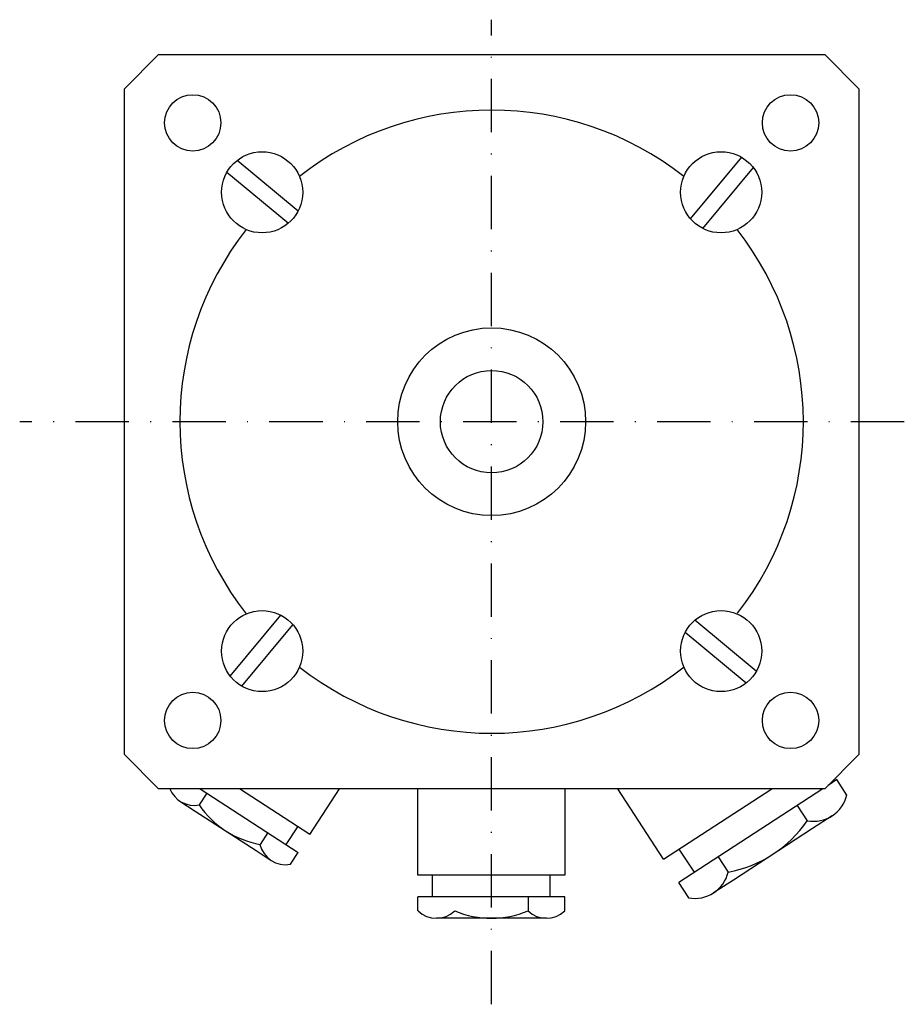
# Model space of a CAD drawing. Extents: x -55 to 48, y -68 to 47.
import ezdxf

# ---------------------------------------------------------------- set-up
doc = ezdxf.new("R2010")
doc.units = 0
doc.header["$LTSCALE"] = 25
doc.linetypes.add('MITTKLEIN', pattern=[0.45, 0.25, -0.1, 0, -0.1])
doc.layers.get('0').update_dxf_attribs({"linetype": 'CONTINUOUS'})
doc.layers.add('MITTELLI', color=1, linetype='MITTKLEIN')

msp = doc.modelspace()

# ---------------------------------------------------------------- linework, layer by layer
for p, q in [((-43, 39), (-39, 43)), ((-39, 43), (39, 43)), ((39, 43), (43, 39)), ((-43, -39), (-43, 39)), ((43, 39), (43, -39)), ((-29.79, 30.62), (-22.65, 24.7)), ((29.24, 30.99), (23.26, 23.78)), ((-30.99, 29.24), (-23.78, 23.26)), ((30.62, 29.79), (24.7, 22.65)), ((-30.62, -29.79), (-24.7, -22.65)), ((-29.24, -30.99), (-23.26, -23.78)), ((30.99, -29.24), (23.78, -23.26)), ((29.79, -30.62), (22.65, -24.7)), ((-39, -43), (-43, -39)), ((43, -39), (39, -43)), ((40.43, -41.93), (39.39, -42.61)), ((41.6, -43.73), (40.43, -41.93)), ((39, -43), (-39, -43)), ((-33.34, -43.51), (-34.24, -44.89)), ((-34.13, -43), (-22.66, -50.46)), ((-21.29, -48.36), (-29.54, -43)), ((-21.29, -48.36), (-17.81, -43)), ((-8.63, -53.11), (-8.63, -43)), ((8.57, -43), (8.57, -53.11)), ((20.13, -51.25), (14.77, -43)), ((20.13, -51.25), (32.82, -43)), ((38.79, -43), (21.9, -53.98)), ((38.6, -43.13), (38.51, -43)), ((-36.49, -44.45), (-34.7, -45.61)), ((35.79, -44.95), (36.96, -46.74)), ((-34.7, -45.61), (-27.59, -50.23)), ((39.88, -46.16), (37.56, -47.67)), ((-26.22, -48.14), (-27.12, -49.52)), ((-24.07, -49.54), (-22.71, -47.44)), ((37.56, -47.67), (28.31, -53.69)), ((-27.59, -50.23), (-25.8, -51.39)), ((-23.55, -51.84), (-22.66, -50.46)), ((23.74, -52.78), (21.97, -50.06)), ((26.54, -50.96), (27.71, -52.75)), ((8.57, -53.11), (-8.63, -53.11)), ((-6.92, -55.64), (-6.92, -53.11)), ((6.86, -55.64), (6.86, -53.11)), ((23.07, -55.77), (21.9, -53.98)), ((28.31, -53.69), (25.99, -55.19)), ((8.57, -55.64), (-8.63, -55.64)), ((-8.63, -57.31), (-8.63, -55.64)), ((4.26, -55.64), (4.26, -57.31)), ((8.57, -57.31), (8.57, -55.64)), ((-4.32, -58.17), (-6.47, -58.17)), ((4.26, -58.17), (-4.32, -58.17)), ((6.41, -58.17), (4.26, -58.17))]:
    msp.add_line(p, q)
for centre, radius in [((-35, 35), 3.3), ((35, 35), 3.3), ((-26.87, 26.87), 4.75), ((26.87, 26.87), 4.75), ((0, 0), 11), ((0, 0), 6), ((-26.87, -26.87), 4.75), ((26.87, -26.87), 4.75), ((-35, -35), 3.3), ((35, -35), 3.3)]:
    msp.add_circle(centre, radius)
for centre, radius, start, end in [((0, 0), 36.5, 51.938, 128.062), ((0, 0), 36.5, 141.938, 218.062), ((0, 0), 36.5, 322.1043, 38.062), ((0, 0), 36.5, 231.938, 308.1385), ((-34.81, -41.87), 3.08, 201.5982, 280.7362), ((37.7, -42.81), 4, 259.2638, 346.7789), ((-25.17, -38.72), 10.97, 214.2137, 259.7436), ((25.17, -38.72), 14.26, 280.2564, 325.7863), ((-24.13, -48.81), 3.08, 193.2211, 280.7362), ((23.81, -51.84), 4, 259.2638, 346.7789), ((-6.47, -55.06), 3.11, 226.2424, 313.7576), ((-0.03, -47.08), 11.09, 247.2351, 292.7649), ((6.41, -55.06), 3.11, 226.2424, 313.7576)]:
    msp.add_arc(centre, radius, start, end)
at = {"layer": 'MITTELLI'}
for p, q in [((0, -68.25), (0, 47.09)), ((48.32, 0), (-55.26, 0))]:
    msp.add_line(p, q, dxfattribs=at)

doc.saveas('drawing.dxf')
